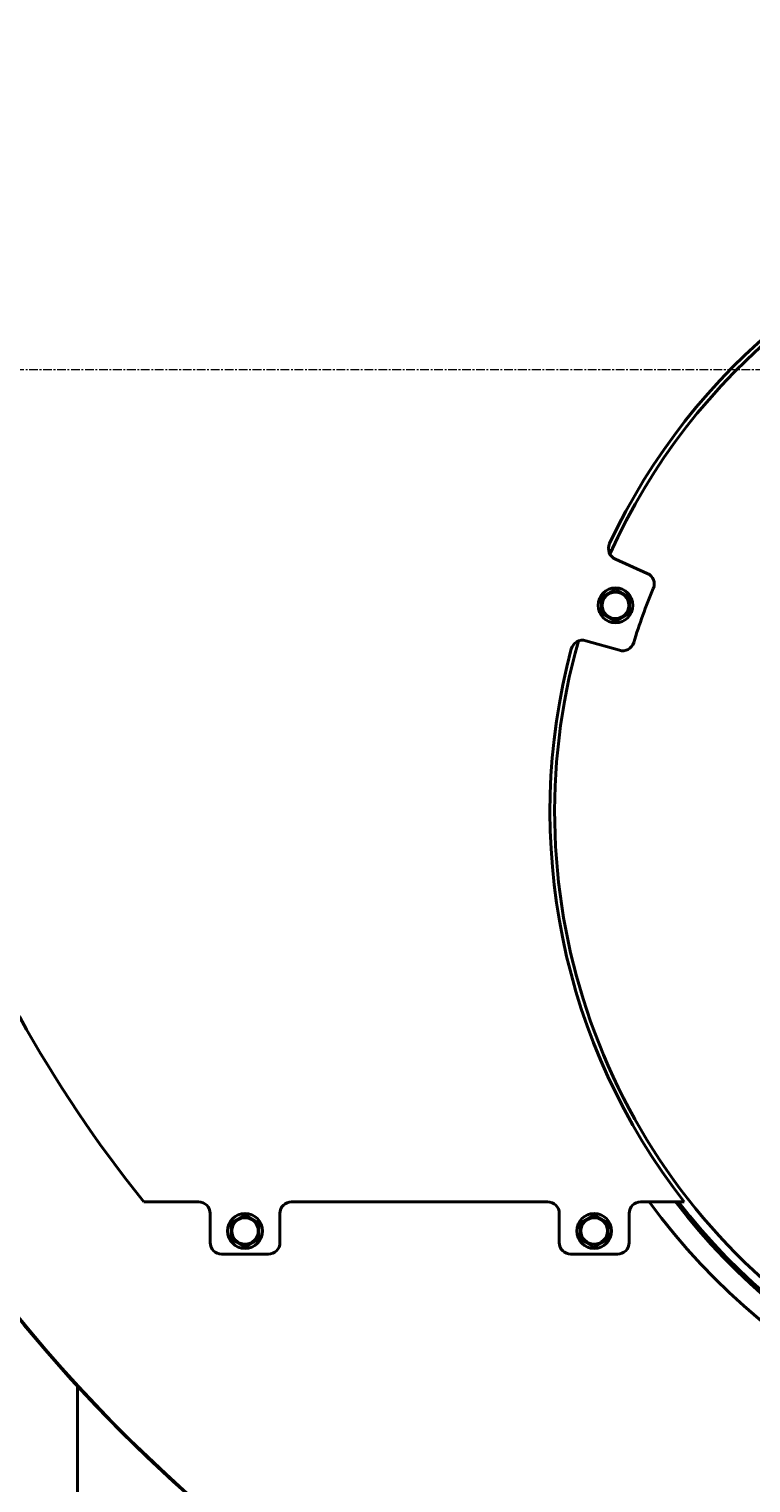
# Model space of a CAD drawing. Units: millimetres. Extents: x -697 to 9044, y -4264 to 3660.
# Drawn here: x 6367 to 6987, y 638 to 1887 of the extents above; entities that cross this region are included whole.
import ezdxf

# ---------------------------------------------------------------- set-up
doc = ezdxf.new("R2010")
doc.units = ezdxf.units.MM
for name, pattern in [('K5LT_AXLED', [12, 7.5, -1.5, 1.5, -1.5]), ('K5LT_BASIC', [0]), ('K5LT_THIN', [0])]:
    doc.linetypes.add(name, pattern=pattern)
doc.layers.add('Системный слой', color=7, linetype='Continuous')
doc.styles.add('KDIMTEXTSTYLE', font='GOST_AU.SHX', dxfattribs={"width": 0.96, "oblique": 15, "height": 5})
doc.dimstyles.new('KDIMSTYLE (1.00)', dxfattribs={"dimtxt": 5, "dimasz": 1, "dimexe": 2, "dimexo": 0, "dimgap": 1, "dimtad": 1, "dimtxsty": 'KDIMTEXTSTYLE', "dimsah": 1, "dimcen": 0, "dimdle": 1, "dimadec": 0, "dimazin": 0, "dimtfac": 0.667, "dimtmove": 0, "dimatfit": 3, "dimfxl": 1, "dimtvp": 1, "dimtolj": 1, "dimtzin": 0, "dimarcsym": 0})

# ---------------------------------------------------------------- blocks, each defined once
blk = doc.blocks.new('U1032')
at = {"layer": 'Системный слой', "color": 150, "linetype": 'K5LT_BASIC', "lineweight": 40, "true_color": 0x0080ff}
for start, end in [(88.333, 91.667), (217.5238, 322.4762)]:
    blk.add_arc((7358.7, 1214.3), 550, start, end, dxfattribs=at)
blk = doc.blocks.new('U1082')
at = {"layer": 'Системный слой', "color": 150, "linetype": 'K5LT_BASIC', "lineweight": 40, "true_color": 0x0080ff}
for start, end in [(88.3269, 91.6731), (217.6846, 322.3154)]:
    blk.add_arc((7358.7, 1214.3), 548, start, end, dxfattribs=at)
blk = doc.blocks.new('U1083')
at = {"layer": 'Системный слой', "color": 150, "linetype": 'K5LT_BASIC', "lineweight": 40, "true_color": 0x0080ff}
for start, end in [(88.3021, 91.6979), (102.2194, 155.7806), (45, 77.7806), (24.2194, 45), (164.2194, 15.7806)]:
    blk.add_arc((7358.7, 1214.3), 540, start, end, dxfattribs=at)
blk = doc.blocks.new('U1274')
at = {"layer": 'Системный слой', "color": 30, "linetype": 'K5LT_AXLED', "lineweight": 20, "true_color": 0xff8000}
blk.add_line((7358.7, 1594.3), (6066.7, 1594.3), dxfattribs=at)
blk = doc.blocks.new('KDIMARROW_01')
at = {"layer": 'Системный слой'}
blk.add_hatch(color=0, dxfattribs=at).paths.add_polyline_path([(-5, -0.7), (0, 0), (-5, 0.7), (-4.5, 0)])
at = {"layer": 'Системный слой', "color": 0, "linetype": 'K5LT_THIN', "lineweight": 20}
for p, q in [((-4.5, 0), (-5, 0.7)), ((-5, 0.7), (0, 0)), ((0, 0), (-5, -0.7)), ((-5, -0.7), (-4.5, 0)), ((0, 0), (-1, 0))]:
    blk.add_line(p, q, dxfattribs=at)

msp = doc.modelspace()

# ---------------------------------------------------------------- linework, layer by layer
at = {"layer": 'Системный слой', "color": 150, "linetype": 'K5LT_BASIC', "lineweight": 40, "true_color": 0x0080ff}
for p, q in [((6898.325, 1419.252), (6870.913, 1431.457)), ((6858.961, 1398.734), (6870.961, 1405.662)), ((6870.961, 1405.662), (6882.961, 1398.734)), ((6858.961, 1384.878), (6858.961, 1398.734)), ((6882.961, 1398.734), (6882.961, 1384.878)), ((6870.961, 1377.949), (6858.961, 1384.878)), ((6882.961, 1384.878), (6870.961, 1377.949)), ((6845.437, 1361.462), (6874.281, 1353.191)), ((6465.626, 879.297), (6512.661, 879.297)), ((6592.661, 879.297), (6812.661, 879.297)), ((6892.661, 879.297), (6930.046, 879.297)), ((6522.661, 869.297), (6522.661, 844.297)), ((6540.661, 861.225), (6552.661, 868.154)), ((6552.661, 868.154), (6564.661, 861.225)), ((6582.661, 844.297), (6582.661, 869.297)), ((6822.661, 869.297), (6822.661, 844.297)), ((6840.661, 861.225), (6852.661, 868.154)), ((6852.661, 868.154), (6864.661, 861.225)), ((6882.661, 844.297), (6882.661, 869.297)), ((6540.661, 847.369), (6540.661, 861.225)), ((6564.661, 861.225), (6564.661, 847.369)), ((6840.661, 847.369), (6840.661, 861.225)), ((6864.661, 861.225), (6864.661, 847.369)), ((6552.661, 840.441), (6540.661, 847.369)), ((6564.661, 847.369), (6552.661, 840.441)), ((6852.661, 840.441), (6840.661, 847.369)), ((6864.661, 847.369), (6852.661, 840.441)), ((6532.661, 834.297), (6572.661, 834.297)), ((6832.661, 834.297), (6872.661, 834.297)), ((6408.661, 720.861), (6408.661, 194.297))]:
    msp.add_line(p, q, dxfattribs=at)
for centre, radius in [((7358.661, 1594.297), 1290.5), ((6870.961, 1391.806), 15), ((6870.961, 1391.806), 11.4), ((6552.661, 854.297), 15), ((6552.661, 854.297), 11.4), ((6852.661, 854.297), 15), ((6852.661, 854.297), 11.4)]:
    msp.add_circle(centre, radius, dxfattribs=at)
for centre, radius, start, end in [((7358.661, 1594.297), 1290, 89.333755, 270.666245), ((7358.661, 1214.297), 544, 103.073017, 154.926983), ((6874.981, 1440.592), 10, 154.926983, 246), ((6894.258, 1410.117), 10, 337.136896, 66), ((7358.661, 1214.297), 494, 157.136896, 162.863104), ((6842.681, 1351.849), 10, 74, 165.073017), ((7358.661, 1214.297), 544, 165.073017, 218.010714), ((6877.037, 1362.804), 10, 254, 342.863104), ((7358.661, 1594.297), 1144, 199.522778, 218.682187), ((6512.661, 869.297), 10, 0, 90), ((6592.661, 869.297), 10, 90, 180), ((6812.661, 869.297), 10, 0, 90), ((6892.661, 869.297), 10, 90, 180), ((7358.661, 1214.297), 568, 216.142017, 271.513269), ((6532.661, 844.297), 10, 180, 270), ((6572.661, 844.297), 10, 270, 0), ((6832.661, 844.297), 10, 180, 270), ((6872.661, 844.297), 10, 270, 0)]:
    msp.add_arc(centre, radius, start, end, dxfattribs=at)

# ---------------------------------------------------------------- block references
at = {"layer": 'Системный слой'}
for name in ['U1274', 'U1032', 'U1082', 'U1083']:
    msp.add_blockref(name, (0, 0), dxfattribs=at)

# ---------------------------------------------------------------- dimensions: what is measured, and where the dimension line sits
at = {"layer": 'Системный слой', "color": 7}
msp.add_linear_dim(base=(5829.062, -37.703), p1=(6847.661, 3630.297), p2=(6408.661, -37.703), angle=90, location=(5829.062, 1648.297), dimstyle='KDIMSTYLE (1.00)', override={"dimexo": 0, "dimpost": '\\H75.0;\\W0.965;\\Q15;<>', "dimblk1": 'KDIMARROW_01', "dimblk2": 'KDIMARROW_01', "dimse1": 0, "dimse2": 0, "dimclrt": 7, "dimtolj": 1}, dxfattribs=at).render()

doc.saveas('drawing.dxf')
